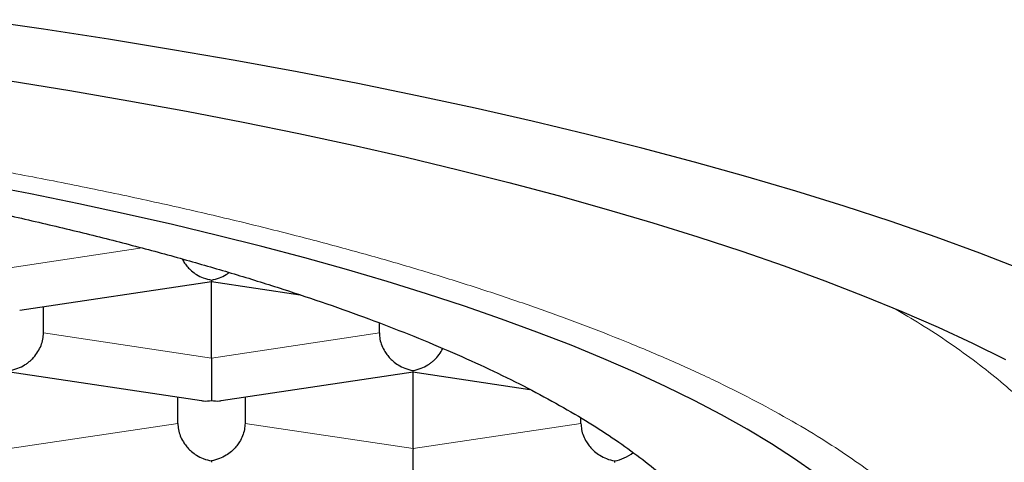
# Model space of a CAD drawing. Units: millimetres. Extents: x 8 to 734, y 12 to 500.
# Drawn here: x 384 to 388, y 457 to 459 of the extents above; entities that cross this region are included whole.
import ezdxf

# ---------------------------------------------------------------- set-up
doc = ezdxf.new("R2010")
doc.units = ezdxf.units.MM

msp = doc.modelspace()

# ---------------------------------------------------------------- linework, layer by layer
at = {"color": 8, "linetype": 'Continuous', "lineweight": 0}
for p, q in [((383.8108, 457.8413), (384.3032, 457.9149)), ((383.9358, 457.5985), (384.5608, 457.5051)), ((384.5608, 457.5051), (385.1858, 457.5985)), ((383.8108, 457.1689), (384.4358, 457.2623)), ((385.3108, 457.1689), (384.6858, 457.2623)), ((385.3108, 457.1689), (385.9358, 457.2623))]:
    msp.add_line(p, q, dxfattribs=at)
at = {"color": 7, "linetype": 'Continuous', "lineweight": 30}
for p, q in [((383.8475, 457.6831), (384.5608, 457.7896)), ((384.5606, 457.7897), (384.8904, 457.7404)), ((384.5608, 457.5051), (384.5608, 457.7897)), ((383.9358, 457.5985), (383.9358, 457.6963)), ((385.1858, 457.5985), (385.1858, 457.6358)), ((383.8106, 457.4535), (384.5242, 457.3469)), ((384.5975, 457.3469), (385.3108, 457.4534)), ((385.3106, 457.4535), (385.746, 457.3884)), ((385.3108, 457.1689), (385.3108, 457.4534)), ((384.4358, 457.2623), (384.4358, 457.3601)), ((384.6858, 457.3601), (384.6858, 457.2623)), ((385.9358, 457.2623), (385.9358, 457.2828)), ((386.0608, 457.1229), (386.0608, 457.1172))]:
    msp.add_line(p, q, dxfattribs=at)
at = {"color": 7, "linetype": 'Continuous', "lineweight": 30, "flags": 128}
for points in [[(387.5765, 457.8345), (387.4202, 457.8951), (387.2578, 457.9546), (387.0894, 458.0129), (386.9151, 458.0701), (386.7352, 458.1261), (386.5496, 458.1809), (386.3586, 458.2344), (386.1622, 458.2866), (385.9606, 458.3374), (385.754, 458.3868), (385.5424, 458.4349), (385.326, 458.4814), (385.105, 458.5265), (384.8795, 458.5701), (384.6497, 458.6121), (384.4157, 458.6526), (384.1777, 458.6915), (383.9358, 458.7287), (383.6903, 458.7643)], [(383.8119, 458.537), (384.0345, 458.5007), (384.2532, 458.4628), (384.4681, 458.4235), (384.6789, 458.3828), (384.8855, 458.3406), (385.0878, 458.2971), (385.2856, 458.2522), (385.4788, 458.206), (385.6673, 458.1585), (385.8508, 458.1097), (386.0294, 458.0597), (386.2029, 458.0085), (386.3711, 457.9561), (386.534, 457.9026), (386.6914, 457.8481), (386.8433, 457.7925), (386.9895, 457.7359), (387.1299, 457.6783), (387.2644, 457.6197), (387.3929, 457.5603), (387.5154, 457.5001)], [(386.8089, 457.0751), (386.7297, 457.1308), (386.6448, 457.1858), (386.5544, 457.2403), (386.4584, 457.2941), (386.3571, 457.3473), (386.2505, 457.3998), (386.1386, 457.4515), (386.0214, 457.5025), (385.8992, 457.5526), (385.7719, 457.6019), (385.6397, 457.6503), (385.5027, 457.6978), (385.3609, 457.7444), (385.2144, 457.79), (385.0633, 457.8345), (384.9079, 457.8781), (384.748, 457.9205), (384.5839, 457.9619), (384.4157, 458.0022), (384.2435, 458.0412), (384.0674, 458.0792), (383.8875, 458.1159), (383.7039, 458.1513)]]:
    msp.add_lwpolyline(points, dxfattribs=at)
at = {"color": 7, "linetype": 'Continuous', "lineweight": 30}
msp.add_ellipse((386.0608, 457.2436), major_axis=(0.1006, 0.0867), ratio=0.855741, start_param=4.07702, end_param=4.66427, dxfattribs=at)
at = {"color": 8, "linetype": 'Continuous', "lineweight": 0}
for points, knots in [([(369.6108, 456.3192), (369.6117, 456.3435), (369.6136, 456.3921), (369.6274, 456.4648), (369.6494, 456.5373), (369.6802, 456.6096), (369.7198, 456.6815), (369.7681, 456.7533), (369.827, 456.827), (369.8973, 456.9025), (369.9801, 456.9796), (370.0732, 457.0559), (370.1766, 457.1313), (370.2866, 457.2037), (370.402, 457.2727), (370.5217, 457.3386), (370.6492, 457.4034), (370.7845, 457.4671), (370.9277, 457.5297), (371.0786, 457.5912), (371.2421, 457.6535), (371.4188, 457.7162), (371.6094, 457.7791), (371.8084, 457.8403), (372.0157, 457.8998), (372.2244, 457.9557), (372.4334, 458.008), (372.6413, 458.057), (372.8549, 458.1042), (373.0742, 458.1496), (373.2992, 458.1933), (373.5296, 458.2352), (373.7728, 458.2765), (374.0288, 458.317), (374.2979, 458.3563), (374.5722, 458.3932), (374.8515, 458.4276), (375.1269, 458.4586), (375.3973, 458.4864), (375.6618, 458.511), (375.9289, 458.5335), (376.1986, 458.5538), (376.4708, 458.5719), (376.7455, 458.5878), (377.0312, 458.602), (377.3275, 458.614), (377.6342, 458.6237), (377.942, 458.6306), (378.2509, 458.6348), (378.551, 458.6361), (378.8418, 458.635), (379.1226, 458.6316), (379.4026, 458.6259), (379.6818, 458.6179), (379.9602, 458.6076), (380.2375, 458.5951), (380.5224, 458.5798), (380.814, 458.5615), (381.1117, 458.5401), (381.4064, 458.5159), (381.6981, 458.4891), (381.9776, 458.4606), (382.2446, 458.4307), (382.4991, 458.3997), (382.7494, 458.3667), (382.9956, 458.3317), (383.2377, 458.2946), (383.4754, 458.2556), (383.7161, 458.2132), (383.9586, 458.1675), (384.2019, 458.1182), (384.4384, 458.0667), (384.6682, 458.0131), (384.8842, 457.9591), (385.0866, 457.9051), (385.2758, 457.8513), (385.4582, 457.796), (385.6337, 457.7393), (385.8025, 457.6811), (385.9643, 457.6215), (386.124, 457.5585), (386.2803, 457.4923), (386.4322, 457.4227), (386.5746, 457.3517), (386.7076, 457.2794), (386.8272, 457.2081), (386.9344, 457.1381), (387.0297, 457.0696), (387.1165, 457.0005), (387.1949, 456.9307), (387.2648, 456.8602), (387.3262, 456.789), (387.3809, 456.715), (387.4274, 456.6383), (387.4648, 456.5589), (387.4913, 456.4792), (387.5078, 456.3993), (387.5098, 456.3459), (387.5108, 456.3192)], [0, 0, 0, 0, 0.010027, 0.020029, 0.030017, 0.04, 0.049987, 0.05999, 0.070013, 0.081017, 0.092006, 0.102992, 0.113988, 0.125008, 0.135022, 0.145016, 0.155001, 0.164987, 0.174983, 0.185, 0.195018, 0.206012, 0.216994, 0.227978, 0.238977, 0.250004, 0.260015, 0.270008, 0.279993, 0.289979, 0.299976, 0.309995, 0.320018, 0.331015, 0.342, 0.352984, 0.363981, 0.375005, 0.38502, 0.395015, 0.405, 0.414984, 0.424977, 0.43499, 0.44501, 0.456006, 0.466989, 0.477971, 0.488965, 0.499985, 0.509996, 0.519989, 0.529973, 0.539959, 0.549956, 0.559974, 0.569996, 0.580993, 0.591979, 0.602966, 0.613967, 0.624996, 0.635012, 0.645009, 0.654997, 0.664985, 0.674983, 0.685002, 0.695025, 0.706024, 0.717008, 0.727993, 0.738989, 0.750012, 0.760023, 0.770015, 0.779998, 0.789982, 0.799977, 0.809993, 0.820011, 0.831006, 0.841988, 0.852972, 0.863969, 0.874994, 0.88501, 0.895005, 0.904991, 0.914978, 0.924974, 0.934991, 0.945019, 0.956023, 0.96701, 0.977993, 0.988985, 1, 1, 1, 1]), ([(387.1025, 457.6891), (387.1352, 457.67), (387.2075, 457.6277), (387.3085, 457.5611), (387.4082, 457.4895), (387.499, 457.4172), (387.5809, 457.3442), (387.654, 457.2706), (387.7181, 457.1964), (387.775, 457.1192), (387.8235, 457.0391), (387.8625, 456.956), (387.8902, 456.8727), (387.9068, 456.7942), (387.9089, 456.7434), (387.9098, 456.7205)], [0, 0, 0, 0, 0.062835, 0.139008, 0.215181, 0.291354, 0.367528, 0.443701, 0.519874, 0.596047, 0.679837, 0.763627, 0.847417, 0.931207, 1, 1, 1, 1])]:
    msp.add_open_spline(points, degree=3, knots=knots, dxfattribs=at)
at = {"color": 7, "linetype": 'Continuous', "lineweight": 30}
for points, knots in [([(370.5358, 456.4641), (370.5366, 456.4865), (370.5383, 456.5313), (370.5514, 456.5985), (370.5723, 456.6656), (370.6017, 456.7324), (370.6394, 456.799), (370.6855, 456.8652), (370.7398, 456.9309), (370.8024, 456.9963), (370.873, 457.061), (370.9524, 457.1257), (371.0408, 457.1903), (371.1384, 457.2546), (371.2441, 457.3181), (371.358, 457.3807), (371.4797, 457.4422), (371.6093, 457.5026), (371.7466, 457.5619), (371.8914, 457.6199), (372.0436, 457.6767), (372.2044, 457.7327), (372.3741, 457.7877), (372.5527, 457.8417), (372.7384, 457.8942), (372.9308, 457.9449), (373.1279, 457.9935), (373.3293, 458.0398), (373.5346, 458.0839), (373.7455, 458.1263), (373.9617, 458.1668), (374.185, 458.2058), (374.4155, 458.2432), (374.6531, 458.2788), (374.8954, 458.3124), (375.1419, 458.3437), (375.3899, 458.3726), (375.6391, 458.399), (375.8893, 458.4231), (376.1426, 458.445), (376.3984, 458.4647), (376.659, 458.4823), (376.9243, 458.4978), (377.1941, 458.5111), (377.4656, 458.522), (377.7383, 458.5305), (378.012, 458.5365), (378.2862, 458.5402), (378.5562, 458.5414), (378.8216, 458.5402), (379.0822, 458.5369), (379.3422, 458.5315), (379.6014, 458.5238), (379.8594, 458.514), (380.1161, 458.502), (380.3711, 458.4879), (380.6244, 458.4716), (380.8754, 458.4532), (381.1261, 458.4325), (381.3764, 458.4095), (381.6258, 458.3841), (381.8719, 458.3565), (382.1143, 458.3269), (382.3523, 458.2952), (382.5856, 458.2615), (382.8143, 458.2259), (383.0384, 458.1883), (383.2574, 458.1488), (383.4732, 458.1071), (383.6855, 458.063), (383.8938, 458.0167), (384.096, 457.9685), (384.2917, 457.9186), (384.4788, 457.8675), (384.6574, 457.8153), (384.8276, 457.7621), (384.9909, 457.7074), (385.1471, 457.6514), (385.2974, 457.5935), (385.4414, 457.5337), (385.5788, 457.4722), (385.708, 457.4094), (385.8288, 457.3456), (385.9401, 457.2813), (386.0418, 457.2168), (386.1344, 457.152), (386.2186, 457.0864), (386.2943, 457.0202), (386.3622, 456.9527), (386.4217, 456.884), (386.4725, 456.8142), (386.5142, 456.7439), (386.5466, 456.6733), (386.5693, 456.6031), (386.5833, 456.5333), (386.585, 456.4871), (386.5858, 456.4641)], [0, 0, 0, 0, 0.010303, 0.020615, 0.030929, 0.041241, 0.051545, 0.061848, 0.07216, 0.082474, 0.092786, 0.103089, 0.113676, 0.124271, 0.134869, 0.145464, 0.156051, 0.16663, 0.177218, 0.187809, 0.198396, 0.208976, 0.219862, 0.230758, 0.241657, 0.252552, 0.263439, 0.274018, 0.284606, 0.295196, 0.305784, 0.316363, 0.32725, 0.338145, 0.349044, 0.35994, 0.370826, 0.381405, 0.391993, 0.402584, 0.413172, 0.423751, 0.434637, 0.445533, 0.456432, 0.467328, 0.478214, 0.489107, 0.5, 0.51034, 0.520688, 0.531039, 0.541388, 0.551728, 0.562068, 0.572416, 0.582767, 0.593115, 0.603455, 0.614082, 0.624717, 0.635355, 0.64599, 0.656616, 0.667195, 0.677783, 0.688374, 0.698962, 0.709541, 0.720427, 0.731323, 0.742222, 0.753118, 0.764004, 0.774583, 0.785171, 0.795762, 0.806349, 0.816928, 0.827815, 0.838711, 0.84961, 0.860505, 0.871392, 0.881971, 0.892558, 0.903149, 0.913737, 0.924316, 0.935202, 0.946098, 0.956997, 0.967893, 0.978779, 0.98939, 1, 1, 1, 1]), ([(384.4519, 457.8743), (384.4533, 457.8713), (384.4559, 457.8656), (384.4612, 457.8579), (384.4665, 457.8507), (384.4748, 457.841), (384.4875, 457.8285), (384.5068, 457.8143), (384.5319, 457.8015), (384.5507, 457.7975), (384.5608, 457.7953)], [0, 0, 0, 0, 0.067452, 0.127644, 0.188964, 0.25146, 0.389654, 0.56036, 0.763776, 1, 1, 1, 1]), ([(384.5608, 457.7953), (384.571, 457.7975), (384.5898, 457.8015), (384.6114, 457.8128), (384.6232, 457.8204), (384.6268, 457.8233), (384.6271, 457.8236)], [0, 0, 0, 0, 0.438925, 0.816929, 0.983286, 1, 1, 1, 1]), ([(384.5608, 457.7953), (384.5608, 457.7926), (384.5607, 457.7892), (384.5607, 457.7901), (384.5606, 457.7902)], [0, 0, 0, 0, 0.812979, 1, 1, 1, 1]), ([(383.8108, 457.4591), (383.8209, 457.4613), (383.8398, 457.4653), (383.8615, 457.4764), (383.8759, 457.4862), (383.8849, 457.4934), (383.8925, 457.5005), (383.9032, 457.5117), (383.9157, 457.5283), (383.9273, 457.5515), (383.9345, 457.5752), (383.9354, 457.5908), (383.9358, 457.5985)], [0, 0, 0, 0, 0.16497, 0.307043, 0.369569, 0.426389, 0.477525, 0.523007, 0.65131, 0.772854, 0.888682, 1, 1, 1, 1]), ([(385.1858, 457.5985), (385.1863, 457.5908), (385.1871, 457.5752), (385.1943, 457.5515), (385.2032, 457.5338), (385.2112, 457.5217), (385.2165, 457.5145), (385.2248, 457.5048), (385.2375, 457.4923), (385.2568, 457.4781), (385.2819, 457.4653), (385.3007, 457.4613), (385.3108, 457.4591)], [0, 0, 0, 0, 0.111298, 0.227117, 0.348661, 0.390702, 0.433531, 0.477182, 0.573703, 0.692933, 0.835009, 1, 1, 1, 1]), ([(385.3108, 457.4591), (385.3209, 457.4613), (385.3398, 457.4653), (385.3615, 457.4764), (385.3759, 457.4862), (385.3849, 457.4934), (385.3925, 457.5005), (385.4032, 457.5117), (385.4137, 457.5249), (385.4195, 457.5372), (385.4214, 457.5413)], [0, 0, 0, 0, 0.230574, 0.429144, 0.516534, 0.595948, 0.667418, 0.730985, 0.91031, 1, 1, 1, 1]), ([(384.5608, 457.5051), (384.5608, 457.4974), (384.5608, 457.4816), (384.5607, 457.4568), (384.5608, 457.4378), (384.5608, 457.4245), (384.5608, 457.4165), (384.5608, 457.4056), (384.5607, 457.3912), (384.5605, 457.3741), (384.5607, 457.3576), (384.5608, 457.3507), (384.5608, 457.347)], [0, 0, 0, 0, 0.111298, 0.227117, 0.348661, 0.390702, 0.433531, 0.477182, 0.573703, 0.692933, 0.835009, 1, 1, 1, 1]), ([(385.3108, 457.4591), (385.3108, 457.4563), (385.3107, 457.453), (385.3107, 457.4539), (385.3106, 457.454)], [0, 0, 0, 0, 0.812979, 1, 1, 1, 1]), ([(384.5243, 457.3474), (384.5264, 457.3469), (384.5382, 457.3442), (384.5507, 457.3458), (384.5608, 457.347)], [0, 0, 0, 0, 0.186888, 1, 1, 1, 1]), ([(384.5608, 457.347), (384.571, 457.3458), (384.5835, 457.3442), (384.5952, 457.3469), (384.5974, 457.3474)], [0, 0, 0, 0, 0.812979, 1, 1, 1, 1]), ([(384.4358, 457.2623), (384.4363, 457.2546), (384.4371, 457.239), (384.4443, 457.2153), (384.4532, 457.1976), (384.4612, 457.1855), (384.4665, 457.1783), (384.4748, 457.1686), (384.4875, 457.1561), (384.5068, 457.1419), (384.5319, 457.1291), (384.5507, 457.125), (384.5608, 457.1229)], [0, 0, 0, 0, 0.111298, 0.227117, 0.348661, 0.390702, 0.433531, 0.477182, 0.573703, 0.692933, 0.835009, 1, 1, 1, 1]), ([(384.6858, 457.2623), (384.6854, 457.2546), (384.6845, 457.239), (384.6772, 457.2153), (384.6684, 457.1976), (384.6605, 457.1855), (384.6551, 457.1783), (384.6469, 457.1686), (384.634, 457.1562), (384.6145, 457.142), (384.5896, 457.1292), (384.5709, 457.1251), (384.5608, 457.1229)], [0, 0, 0, 0, 0.111298, 0.227117, 0.348661, 0.390702, 0.433531, 0.477182, 0.573703, 0.692933, 0.835009, 1, 1, 1, 1]), ([(385.9358, 457.2623), (385.9363, 457.2546), (385.9371, 457.239), (385.9443, 457.2153), (385.9532, 457.1976), (385.9612, 457.1855), (385.9665, 457.1783), (385.9748, 457.1686), (385.9875, 457.1561), (386.0068, 457.1419), (386.0319, 457.1291), (386.0507, 457.125), (386.0608, 457.1229)], [0, 0, 0, 0, 0.111298, 0.227117, 0.348661, 0.390702, 0.433531, 0.477182, 0.573703, 0.692933, 0.835009, 1, 1, 1, 1]), ([(385.3108, 457.1689), (385.3108, 457.1612), (385.3108, 457.1454), (385.3107, 457.1206), (385.3108, 457.1016), (385.3108, 457.0883), (385.3108, 457.0803), (385.3108, 457.0694), (385.3107, 457.055), (385.3105, 457.0379), (385.3107, 457.0214), (385.3108, 457.0145), (385.3108, 457.0108)], [0, 0, 0, 0, 0.111298, 0.227117, 0.348661, 0.390702, 0.433531, 0.477182, 0.573703, 0.692933, 0.835009, 1, 1, 1, 1]), ([(384.5608, 457.1229), (384.5608, 457.1201), (384.5607, 457.1167), (384.5607, 457.1176), (384.5606, 457.1178)], [0, 0, 0, 0, 0.812979, 1, 1, 1, 1])]:
    msp.add_open_spline(points, degree=3, knots=knots, dxfattribs=at)

doc.saveas('drawing.dxf')
